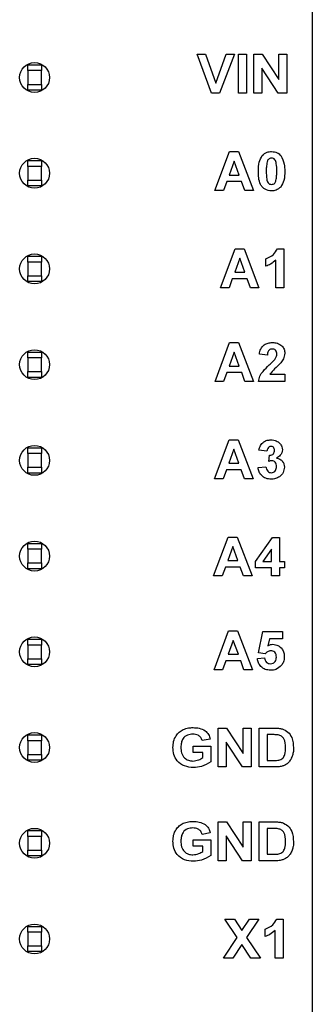
# Model space of a CAD drawing. Units: inches. Extents: x 0.1 to 14.1, y 0.1 to 9.1.
# Drawn here: x 12.4 to 12.8, y 4.2 to 5.6 of the extents above; entities that cross this region are included whole.
import ezdxf

# ---------------------------------------------------------------- set-up
doc = ezdxf.new("R2010")
doc.units = ezdxf.units.IN
doc.header["$MEASUREMENT"] = 0

msp = doc.modelspace()

# ---------------------------------------------------------------- linework, layer by layer
at = {"color": 7, "linetype": 'Continuous', "lineweight": 25, "ltscale": 0.833333}
for p, q in [((12.8387, 6.9128), (12.8387, 2.9128)), ((12.6933, 5.49), (12.6727, 5.546)), ((12.6727, 5.546), (12.6849, 5.546)), ((12.6849, 5.546), (12.6996, 5.5043)), ((12.6996, 5.5043), (12.7144, 5.546)), ((12.7265, 5.546), (12.7052, 5.49)), ((12.7144, 5.546), (12.7265, 5.546)), ((12.7323, 5.49), (12.7323, 5.546)), ((12.7323, 5.546), (12.7438, 5.546)), ((12.7438, 5.546), (12.7438, 5.49)), ((12.7545, 5.49), (12.7545, 5.546)), ((12.7545, 5.546), (12.7665, 5.546)), ((12.7665, 5.546), (12.7904, 5.5095)), ((12.7904, 5.5095), (12.7904, 5.546)), ((12.7904, 5.546), (12.8019, 5.546)), ((12.8019, 5.546), (12.8019, 5.49)), ((12.4289, 5.5224), (12.4289, 5.5303)), ((12.4486, 5.5303), (12.4289, 5.5303)), ((12.4486, 5.5303), (12.4486, 5.5224)), ((12.4289, 5.5224), (12.4289, 5.5027)), ((12.4486, 5.5224), (12.4289, 5.5224)), ((12.4486, 5.5027), (12.4486, 5.5224)), ((12.7896, 5.49), (12.766, 5.5258)), ((12.766, 5.5258), (12.766, 5.49)), ((12.4289, 5.4948), (12.4289, 5.5027)), ((12.4289, 5.5027), (12.4486, 5.5027)), ((12.4486, 5.5027), (12.4486, 5.4948)), ((12.4289, 5.4948), (12.4486, 5.4948)), ((12.7052, 5.49), (12.6933, 5.49)), ((12.7438, 5.49), (12.7323, 5.49)), ((12.766, 5.49), (12.7545, 5.49)), ((12.8019, 5.49), (12.7896, 5.49)), ((12.6985, 5.35), (12.7195, 5.406)), ((12.7195, 5.406), (12.7325, 5.406)), ((12.7325, 5.406), (12.7538, 5.35)), ((12.4289, 5.3846), (12.4289, 5.3925)), ((12.4486, 5.3925), (12.4289, 5.3925)), ((12.4486, 5.3925), (12.4486, 5.3846)), ((12.7261, 5.3923), (12.7189, 5.3722)), ((12.7335, 5.3722), (12.7261, 5.3923)), ((12.4289, 5.3846), (12.4289, 5.3649)), ((12.4486, 5.3846), (12.4289, 5.3846)), ((12.4486, 5.3649), (12.4486, 5.3846)), ((12.7189, 5.3722), (12.7335, 5.3722)), ((12.4289, 5.357), (12.4289, 5.3649)), ((12.4289, 5.3649), (12.4486, 5.3649)), ((12.4486, 5.3649), (12.4486, 5.357)), ((12.7155, 5.3629), (12.7108, 5.35)), ((12.7369, 5.3629), (12.7155, 5.3629)), ((12.7416, 5.35), (12.7369, 5.3629)), ((12.4289, 5.357), (12.4486, 5.357)), ((12.7108, 5.35), (12.6985, 5.35)), ((12.7538, 5.35), (12.7416, 5.35)), ((12.7065, 5.21), (12.7276, 5.266)), ((12.7276, 5.266), (12.7406, 5.266)), ((12.7406, 5.266), (12.7618, 5.21)), ((12.7886, 5.266), (12.7977, 5.266)), ((12.7977, 5.266), (12.7977, 5.21)), ((12.4486, 5.2547), (12.4289, 5.2547)), ((12.4289, 5.2468), (12.4289, 5.2547)), ((12.4289, 5.2468), (12.4289, 5.2271)), ((12.4486, 5.2468), (12.4289, 5.2468)), ((12.4486, 5.2547), (12.4486, 5.2468)), ((12.4486, 5.2271), (12.4486, 5.2468)), ((12.7342, 5.2523), (12.7269, 5.2322)), ((12.7415, 5.2322), (12.7342, 5.2523)), ((12.7719, 5.2408), (12.7719, 5.2516)), ((12.7862, 5.21), (12.7862, 5.2498)), ((12.7269, 5.2322), (12.7415, 5.2322)), ((12.4289, 5.2192), (12.4289, 5.2271)), ((12.4289, 5.2271), (12.4486, 5.2271)), ((12.4289, 5.2192), (12.4486, 5.2192)), ((12.4486, 5.2271), (12.4486, 5.2192)), ((12.7235, 5.2229), (12.7189, 5.21)), ((12.7449, 5.2229), (12.7235, 5.2229)), ((12.7497, 5.21), (12.7449, 5.2229)), ((12.7189, 5.21), (12.7065, 5.21)), ((12.7618, 5.21), (12.7497, 5.21)), ((12.7977, 5.21), (12.7862, 5.21)), ((12.6986, 5.075), (12.7196, 5.131)), ((12.7196, 5.131), (12.7326, 5.131)), ((12.7326, 5.131), (12.7539, 5.075)), ((12.4289, 5.109), (12.4289, 5.1169)), ((12.4486, 5.1169), (12.4289, 5.1169)), ((12.4486, 5.1169), (12.4486, 5.109)), ((12.7262, 5.1173), (12.719, 5.0972)), ((12.7336, 5.0972), (12.7262, 5.1173)), ((12.4289, 5.109), (12.4289, 5.0893)), ((12.4486, 5.109), (12.4289, 5.109)), ((12.4486, 5.0893), (12.4486, 5.109)), ((12.774, 5.113), (12.7625, 5.1141)), ((12.4289, 5.0814), (12.4289, 5.0893)), ((12.4289, 5.0893), (12.4486, 5.0893)), ((12.4486, 5.0893), (12.4486, 5.0814)), ((12.719, 5.0972), (12.7336, 5.0972)), ((12.4289, 5.0814), (12.4486, 5.0814)), ((12.7109, 5.075), (12.6986, 5.075)), ((12.7156, 5.0879), (12.7109, 5.075)), ((12.737, 5.0879), (12.7156, 5.0879)), ((12.7417, 5.075), (12.737, 5.0879)), ((12.7539, 5.075), (12.7417, 5.075)), ((12.7991, 5.075), (12.7611, 5.075)), ((12.7776, 5.0857), (12.7991, 5.0857)), ((12.7991, 5.0857), (12.7991, 5.075)), ((12.698, 4.935), (12.7191, 4.991)), ((12.7191, 4.991), (12.7321, 4.991)), ((12.7321, 4.991), (12.7533, 4.935)), ((12.4289, 4.9712), (12.4289, 4.9791)), ((12.4486, 4.9791), (12.4289, 4.9791)), ((12.4486, 4.9791), (12.4486, 4.9712)), ((12.7257, 4.9773), (12.7184, 4.9572)), ((12.733, 4.9572), (12.7257, 4.9773)), ((12.7734, 4.9745), (12.7619, 4.9761)), ((12.4289, 4.9712), (12.4289, 4.9515)), ((12.4486, 4.9712), (12.4289, 4.9712)), ((12.4486, 4.9515), (12.4486, 4.9712)), ((12.7763, 4.96), (12.7772, 4.9687)), ((12.4289, 4.9515), (12.4486, 4.9515)), ((12.4289, 4.9436), (12.4289, 4.9515)), ((12.4486, 4.9515), (12.4486, 4.9436)), ((12.715, 4.9479), (12.7104, 4.935)), ((12.7364, 4.9479), (12.715, 4.9479)), ((12.7184, 4.9572), (12.733, 4.9572)), ((12.7412, 4.935), (12.7364, 4.9479)), ((12.7605, 4.9509), (12.772, 4.9522)), ((12.4289, 4.9436), (12.4486, 4.9436)), ((12.7104, 4.935), (12.698, 4.935)), ((12.7533, 4.935), (12.7412, 4.935)), ((12.6966, 4.795), (12.7177, 4.851)), ((12.7177, 4.851), (12.7307, 4.851)), ((12.7307, 4.851), (12.7519, 4.795)), ((12.757, 4.8158), (12.7815, 4.8502)), ((12.7815, 4.8502), (12.7914, 4.8502)), ((12.7914, 4.8502), (12.7914, 4.8158)), ((12.4486, 4.8413), (12.4289, 4.8413)), ((12.4289, 4.8334), (12.4289, 4.8413)), ((12.4289, 4.8334), (12.4289, 4.8137)), ((12.4486, 4.8334), (12.4289, 4.8334)), ((12.4486, 4.8413), (12.4486, 4.8334)), ((12.4486, 4.8137), (12.4486, 4.8334)), ((12.7243, 4.8373), (12.717, 4.8172)), ((12.7316, 4.8172), (12.7243, 4.8373)), ((12.7799, 4.8334), (12.7674, 4.8158)), ((12.7799, 4.8158), (12.7799, 4.8334)), ((12.4289, 4.8058), (12.4289, 4.8137)), ((12.4289, 4.8137), (12.4486, 4.8137)), ((12.4289, 4.8058), (12.4486, 4.8058)), ((12.4486, 4.8137), (12.4486, 4.8058)), ((12.7136, 4.8079), (12.709, 4.795)), ((12.735, 4.8079), (12.7136, 4.8079)), ((12.717, 4.8172), (12.7316, 4.8172)), ((12.7398, 4.795), (12.735, 4.8079)), ((12.757, 4.8065), (12.757, 4.8158)), ((12.7799, 4.8065), (12.757, 4.8065)), ((12.7674, 4.8158), (12.7799, 4.8158)), ((12.7799, 4.795), (12.7799, 4.8065)), ((12.7914, 4.8158), (12.7986, 4.8158)), ((12.7914, 4.8065), (12.7914, 4.795)), ((12.7986, 4.8065), (12.7914, 4.8065)), ((12.7986, 4.8158), (12.7986, 4.8065)), ((12.709, 4.795), (12.6966, 4.795)), ((12.7519, 4.795), (12.7398, 4.795)), ((12.7914, 4.795), (12.7799, 4.795)), ((12.6972, 4.66), (12.7182, 4.716)), ((12.7182, 4.716), (12.7312, 4.716)), ((12.7312, 4.716), (12.7525, 4.66)), ((12.7611, 4.6843), (12.7676, 4.7152)), ((12.7676, 4.7152), (12.7956, 4.7152)), ((12.7956, 4.7152), (12.7956, 4.7045)), ((12.4289, 4.6956), (12.4289, 4.7035)), ((12.4486, 4.7035), (12.4289, 4.7035)), ((12.4289, 4.6956), (12.4289, 4.6759)), ((12.4486, 4.6956), (12.4289, 4.6956)), ((12.4486, 4.7035), (12.4486, 4.6956)), ((12.4486, 4.6759), (12.4486, 4.6956)), ((12.7248, 4.7023), (12.7176, 4.6822)), ((12.7322, 4.6822), (12.7248, 4.7023)), ((12.7769, 4.7045), (12.7747, 4.6943)), ((12.7956, 4.7045), (12.7769, 4.7045)), ((12.7176, 4.6822), (12.7322, 4.6822)), ((12.771, 4.6829), (12.7611, 4.6843)), ((12.4289, 4.668), (12.4289, 4.6759)), ((12.4289, 4.6759), (12.4486, 4.6759)), ((12.4289, 4.668), (12.4486, 4.668)), ((12.4486, 4.6759), (12.4486, 4.668)), ((12.7142, 4.6729), (12.7095, 4.66)), ((12.7356, 4.6729), (12.7142, 4.6729)), ((12.7403, 4.66), (12.7356, 4.6729)), ((12.7597, 4.676), (12.7697, 4.6772)), ((12.7095, 4.66), (12.6972, 4.66)), ((12.7525, 4.66), (12.7403, 4.66)), ((12.4289, 4.5578), (12.4289, 4.5657)), ((12.4486, 4.5657), (12.4289, 4.5657)), ((12.4486, 4.5657), (12.4486, 4.5578)), ((12.7032, 4.52), (12.7032, 4.576)), ((12.7032, 4.576), (12.7152, 4.576)), ((12.7152, 4.576), (12.7391, 4.5395)), ((12.7391, 4.5395), (12.7391, 4.576)), ((12.7391, 4.576), (12.7506, 4.576)), ((12.7506, 4.576), (12.7506, 4.52)), ((12.7621, 4.576), (12.7839, 4.576)), ((12.7621, 4.52), (12.7621, 4.576)), ((12.7792, 4.5666), (12.7736, 4.5666)), ((12.7736, 4.5666), (12.7736, 4.5293)), ((12.4289, 4.5578), (12.4289, 4.5381)), ((12.4486, 4.5578), (12.4289, 4.5578)), ((12.4486, 4.5381), (12.4486, 4.5578)), ((12.6673, 4.5408), (12.6673, 4.5501)), ((12.6673, 4.5501), (12.6925, 4.5501)), ((12.6917, 4.5602), (12.6803, 4.558)), ((12.6925, 4.5501), (12.6925, 4.5276)), ((12.7382, 4.52), (12.7147, 4.5558)), ((12.7147, 4.5558), (12.7147, 4.52)), ((12.4289, 4.5303), (12.4289, 4.5381)), ((12.4289, 4.5381), (12.4486, 4.5381)), ((12.4486, 4.5381), (12.4486, 4.5303)), ((12.681, 4.5408), (12.6673, 4.5408)), ((12.681, 4.5335), (12.681, 4.5408)), ((12.4289, 4.5303), (12.4486, 4.5303)), ((12.7736, 4.5293), (12.783, 4.5293)), ((12.7147, 4.52), (12.7032, 4.52)), ((12.7506, 4.52), (12.7382, 4.52)), ((12.7845, 4.52), (12.7621, 4.52)), ((12.7032, 4.385), (12.7032, 4.441)), ((12.7032, 4.441), (12.7152, 4.441)), ((12.7152, 4.441), (12.7391, 4.4045)), ((12.7391, 4.4045), (12.7391, 4.441)), ((12.7391, 4.441), (12.7506, 4.441)), ((12.7506, 4.441), (12.7506, 4.385)), ((12.7621, 4.441), (12.7839, 4.441)), ((12.7621, 4.385), (12.7621, 4.441)), ((12.4289, 4.42), (12.4289, 4.4279)), ((12.4486, 4.4279), (12.4289, 4.4279)), ((12.4486, 4.4279), (12.4486, 4.42)), ((12.6917, 4.4252), (12.6803, 4.423)), ((12.7792, 4.4316), (12.7736, 4.4316)), ((12.7736, 4.4316), (12.7736, 4.3943)), ((12.4289, 4.42), (12.4289, 4.4003)), ((12.4486, 4.42), (12.4289, 4.42)), ((12.4486, 4.4003), (12.4486, 4.42)), ((12.6673, 4.4058), (12.6673, 4.4151)), ((12.6673, 4.4151), (12.6925, 4.4151)), ((12.6925, 4.4151), (12.6925, 4.3926)), ((12.7382, 4.385), (12.7147, 4.4208)), ((12.7147, 4.4208), (12.7147, 4.385)), ((12.4289, 4.3925), (12.4289, 4.4003)), ((12.4289, 4.4003), (12.4486, 4.4003)), ((12.4486, 4.4003), (12.4486, 4.3925)), ((12.681, 4.4058), (12.6673, 4.4058)), ((12.681, 4.3985), (12.681, 4.4058)), ((12.7736, 4.3943), (12.783, 4.3943)), ((12.4289, 4.3925), (12.4486, 4.3925)), ((12.7147, 4.385), (12.7032, 4.385)), ((12.7506, 4.385), (12.7382, 4.385)), ((12.7845, 4.385), (12.7621, 4.385)), ((12.7306, 4.2746), (12.7129, 4.301)), ((12.7129, 4.301), (12.7265, 4.301)), ((12.7265, 4.301), (12.7374, 4.2847)), ((12.7374, 4.2847), (12.7482, 4.301)), ((12.7618, 4.301), (12.7441, 4.2746)), ((12.7482, 4.301), (12.7618, 4.301)), ((12.7874, 4.301), (12.7966, 4.301)), ((12.7966, 4.301), (12.7966, 4.245)), ((12.4289, 4.2822), (12.4289, 4.2901)), ((12.4486, 4.2901), (12.4289, 4.2901)), ((12.4289, 4.2822), (12.4289, 4.2625)), ((12.4486, 4.2822), (12.4289, 4.2822)), ((12.4486, 4.2901), (12.4486, 4.2822)), ((12.4486, 4.2625), (12.4486, 4.2822)), ((12.7707, 4.2758), (12.7707, 4.2866)), ((12.7851, 4.245), (12.7851, 4.2848)), ((12.7108, 4.245), (12.7306, 4.2746)), ((12.7441, 4.2746), (12.7639, 4.245)), ((12.4289, 4.2547), (12.4289, 4.2625)), ((12.4289, 4.2625), (12.4486, 4.2625)), ((12.4289, 4.2547), (12.4486, 4.2547)), ((12.4486, 4.2625), (12.4486, 4.2547)), ((12.7374, 4.2644), (12.7243, 4.245)), ((12.7504, 4.245), (12.7374, 4.2644)), ((12.7243, 4.245), (12.7108, 4.245)), ((12.7639, 4.245), (12.7504, 4.245)), ((12.7966, 4.245), (12.7851, 4.245))]:
    msp.add_line(p, q, dxfattribs=at)
at = {"color": 7, "linetype": 'Continuous', "lineweight": 25, "ltscale": 0.694444}
for centre in [(12.4387, 5.5125), (12.4387, 5.3747), (12.4387, 5.237), (12.4387, 5.0992), (12.4387, 4.9614), (12.4387, 4.8236), (12.4387, 4.6858), (12.4387, 4.548), (12.4387, 4.4102), (12.4387, 4.2724)]:
    msp.add_circle(centre, 0.0215, dxfattribs=at)
at = {"color": 7, "linetype": 'Continuous', "lineweight": 25, "ltscale": 0.833333}
for points, knots in [([(12.761, 5.3777), (12.761, 5.3822), (12.7611, 5.3902), (12.765, 5.3972), (12.7667, 5.4003)], [0, 0, 0, 0, 0.5615, 1, 1, 1, 1]), ([(12.7667, 5.4003), (12.7689, 5.4022), (12.7727, 5.4055), (12.7777, 5.4058), (12.78, 5.406)], [0, 0, 0, 0, 0.558032, 1, 1, 1, 1]), ([(12.78, 5.406), (12.7829, 5.4057), (12.788, 5.4053), (12.7917, 5.4018), (12.7933, 5.4002)], [0, 0, 0, 0, 0.559764, 1, 1, 1, 1]), ([(12.7736, 5.3911), (12.7732, 5.3886), (12.7724, 5.3841), (12.7724, 5.3796), (12.7724, 5.3776)], [0, 0, 0, 0, 0.559544, 1, 1, 1, 1]), ([(12.78, 5.3966), (12.7791, 5.3965), (12.7774, 5.3964), (12.7748, 5.3945), (12.7741, 5.3924), (12.7736, 5.3911)], [0, 0, 0, 0, 0.280328, 0.56002, 1, 1, 1, 1]), ([(12.7875, 5.3776), (12.7875, 5.3814), (12.7875, 5.387), (12.7858, 5.3936), (12.7828, 5.3963), (12.7809, 5.3965), (12.78, 5.3966)], [0, 0, 0, 0, 0.501664, 0.751227, 0.875337, 1, 1, 1, 1]), ([(12.7933, 5.4002), (12.7953, 5.3962), (12.7989, 5.3891), (12.799, 5.3811), (12.799, 5.3776)], [0, 0, 0, 0, 0.557438, 1, 1, 1, 1]), ([(12.78, 5.3492), (12.7767, 5.3497), (12.7718, 5.3503), (12.7667, 5.3545), (12.763, 5.3599), (12.7612, 5.368), (12.7611, 5.3745), (12.761, 5.3777)], [0, 0, 0, 0, 0.248311, 0.373565, 0.498717, 0.74896, 1, 1, 1, 1]), ([(12.7724, 5.3776), (12.7724, 5.3738), (12.7725, 5.3682), (12.7742, 5.3616), (12.7771, 5.3589), (12.779, 5.3587), (12.78, 5.3586)], [0, 0, 0, 0, 0.501668, 0.751225, 0.875363, 1, 1, 1, 1]), ([(12.7863, 5.3641), (12.7868, 5.3666), (12.7875, 5.3711), (12.7875, 5.3756), (12.7875, 5.3776)], [0, 0, 0, 0, 0.559536, 1, 1, 1, 1]), ([(12.799, 5.3776), (12.799, 5.3731), (12.7989, 5.365), (12.795, 5.358), (12.7933, 5.3549)], [0, 0, 0, 0, 0.561521, 1, 1, 1, 1]), ([(12.78, 5.3586), (12.7808, 5.3587), (12.7825, 5.3589), (12.7851, 5.3607), (12.7859, 5.3628), (12.7863, 5.3641)], [0, 0, 0, 0, 0.280293, 0.560017, 1, 1, 1, 1]), ([(12.7933, 5.3549), (12.7911, 5.3531), (12.7873, 5.3497), (12.7822, 5.3494), (12.78, 5.3492)], [0, 0, 0, 0, 0.558026, 1, 1, 1, 1]), ([(12.7719, 5.2516), (12.7758, 5.2534), (12.7829, 5.2565), (12.7868, 5.2631), (12.7886, 5.266)], [0, 0, 0, 0, 0.561277, 1, 1, 1, 1]), ([(12.7862, 5.2498), (12.7838, 5.2477), (12.7795, 5.2439), (12.7742, 5.2418), (12.7719, 5.2408)], [0, 0, 0, 0, 0.559732, 1, 1, 1, 1]), ([(12.7625, 5.1141), (12.7629, 5.1167), (12.7637, 5.1219), (12.7687, 5.1278), (12.775, 5.1306), (12.7791, 5.1308), (12.7812, 5.131)], [0, 0, 0, 0, 0.280659, 0.558737, 0.779152, 1, 1, 1, 1]), ([(12.7812, 5.131), (12.7837, 5.1308), (12.7886, 5.1305), (12.7947, 5.1269), (12.7985, 5.1216), (12.7989, 5.1177), (12.7991, 5.1157)], [0, 0, 0, 0, 0.28069, 0.559944, 0.779894, 1, 1, 1, 1]), ([(12.781, 5.1216), (12.7802, 5.1216), (12.7786, 5.1215), (12.7765, 5.1203), (12.7744, 5.1175), (12.7742, 5.1149), (12.774, 5.113)], [0, 0, 0, 0, 0.18724, 0.374079, 0.560693, 1, 1, 1, 1]), ([(12.7876, 5.1143), (12.7876, 5.1153), (12.7874, 5.1174), (12.7859, 5.1201), (12.7835, 5.1215), (12.7818, 5.1216), (12.781, 5.1216)], [0, 0, 0, 0, 0.280667, 0.559464, 0.779359, 1, 1, 1, 1]), ([(12.7766, 5.0988), (12.7784, 5.1004), (12.7815, 5.1032), (12.7842, 5.1064), (12.7854, 5.1078)], [0, 0, 0, 0, 0.560267, 1, 1, 1, 1]), ([(12.7854, 5.1078), (12.7861, 5.1089), (12.7873, 5.1109), (12.7875, 5.1133), (12.7876, 5.1143)], [0, 0, 0, 0, 0.560183, 1, 1, 1, 1]), ([(12.7991, 5.1157), (12.7987, 5.1128), (12.798, 5.1077), (12.7949, 5.1035), (12.7935, 5.1017)], [0, 0, 0, 0, 0.558379, 1, 1, 1, 1]), ([(12.7611, 5.075), (12.7616, 5.0776), (12.7627, 5.083), (12.7685, 5.091), (12.7735, 5.0958), (12.7766, 5.0988)], [0, 0, 0, 0, 0.279528, 0.55931, 1, 1, 1, 1]), ([(12.7935, 5.1017), (12.7904, 5.0988), (12.7849, 5.0937), (12.7798, 5.0882), (12.7776, 5.0857)], [0, 0, 0, 0, 0.560807, 1, 1, 1, 1]), ([(12.7619, 4.9761), (12.7625, 4.9784), (12.7636, 4.9829), (12.768, 4.9881), (12.7736, 4.9906), (12.7773, 4.9908), (12.7791, 4.991)], [0, 0, 0, 0, 0.2806454, 0.5591713, 0.7794594, 1, 1, 1, 1]), ([(12.7791, 4.991), (12.7818, 4.9908), (12.7866, 4.9904), (12.7902, 4.9873), (12.7918, 4.9859)], [0, 0, 0, 0, 0.559823, 1, 1, 1, 1]), ([(12.7792, 4.9816), (12.7782, 4.9815), (12.7763, 4.9811), (12.7741, 4.9783), (12.7737, 4.9759), (12.7734, 4.9745)], [0, 0, 0, 0, 0.27864, 0.558996, 1, 1, 1, 1]), ([(12.7772, 4.9687), (12.7783, 4.9688), (12.7804, 4.9688), (12.7829, 4.9707), (12.784, 4.9732), (12.7841, 4.9748), (12.7842, 4.9757)], [0, 0, 0, 0, 0.280295, 0.558587, 0.779076, 1, 1, 1, 1]), ([(12.7842, 4.9757), (12.7841, 4.9765), (12.784, 4.9781), (12.7829, 4.9802), (12.7811, 4.9815), (12.7798, 4.9816), (12.7792, 4.9816)], [0, 0, 0, 0, 0.280598, 0.559947, 0.779805, 1, 1, 1, 1]), ([(12.7957, 4.9766), (12.7955, 4.9752), (12.7952, 4.9723), (12.7922, 4.9679), (12.789, 4.966), (12.7871, 4.9648)], [0, 0, 0, 0, 0.279838, 0.559904, 1, 1, 1, 1]), ([(12.7918, 4.9859), (12.793, 4.9844), (12.7952, 4.9816), (12.7955, 4.9781), (12.7957, 4.9766)], [0, 0, 0, 0, 0.559638, 1, 1, 1, 1]), ([(12.7871, 4.9648), (12.7888, 4.9644), (12.7922, 4.9634), (12.796, 4.96), (12.7982, 4.9559), (12.7984, 4.9531), (12.7985, 4.9517)], [0, 0, 0, 0, 0.280143, 0.559703, 0.779766, 1, 1, 1, 1]), ([(12.7793, 4.9342), (12.7767, 4.9345), (12.7715, 4.9349), (12.7654, 4.9392), (12.7616, 4.9448), (12.7609, 4.9489), (12.7605, 4.9509)], [0, 0, 0, 0, 0.280034, 0.559404, 0.779552, 1, 1, 1, 1]), ([(12.772, 4.9522), (12.7722, 4.951), (12.7726, 4.9487), (12.7743, 4.9458), (12.7768, 4.9439), (12.7786, 4.9437), (12.7796, 4.9436)], [0, 0, 0, 0, 0.280712, 0.560329, 0.780245, 1, 1, 1, 1]), ([(12.7806, 4.9608), (12.7798, 4.9607), (12.7783, 4.9606), (12.7769, 4.9602), (12.7763, 4.96)], [0, 0, 0, 0, 0.559671, 1, 1, 1, 1]), ([(12.7985, 4.9517), (12.7982, 4.949), (12.7974, 4.9436), (12.792, 4.9379), (12.7857, 4.9347), (12.7815, 4.9344), (12.7793, 4.9342)], [0, 0, 0, 0, 0.279073, 0.558765, 0.779222, 1, 1, 1, 1]), ([(12.7796, 4.9436), (12.7808, 4.9438), (12.7832, 4.9441), (12.7857, 4.9467), (12.7869, 4.9496), (12.787, 4.9515), (12.7871, 4.9525)], [0, 0, 0, 0, 0.278859, 0.558292, 0.778839, 1, 1, 1, 1]), ([(12.7871, 4.9525), (12.787, 4.9536), (12.7869, 4.9558), (12.7854, 4.9586), (12.7832, 4.9605), (12.7814, 4.9607), (12.7806, 4.9608)], [0, 0, 0, 0, 0.280719, 0.560355, 0.780305, 1, 1, 1, 1]), ([(12.7747, 4.6943), (12.776, 4.695), (12.7782, 4.6963), (12.7807, 4.6965), (12.7818, 4.6966)], [0, 0, 0, 0, 0.559964, 1, 1, 1, 1]), ([(12.7818, 4.6966), (12.7844, 4.6962), (12.7896, 4.6956), (12.7951, 4.6905), (12.7981, 4.6845), (12.7983, 4.6805), (12.7984, 4.6784)], [0, 0, 0, 0, 0.279165, 0.558743, 0.779161, 1, 1, 1, 1]), ([(12.779, 4.6872), (12.7781, 4.6872), (12.7763, 4.687), (12.7735, 4.6856), (12.772, 4.684), (12.771, 4.6829)], [0, 0, 0, 0, 0.280003, 0.560081, 1, 1, 1, 1]), ([(12.7783, 4.6686), (12.7796, 4.6687), (12.7824, 4.6691), (12.7854, 4.6717), (12.7868, 4.675), (12.7869, 4.6771), (12.7869, 4.6782)], [0, 0, 0, 0, 0.279579, 0.558666, 0.778927, 1, 1, 1, 1]), ([(12.7869, 4.6782), (12.7869, 4.6795), (12.7868, 4.682), (12.7849, 4.6852), (12.782, 4.687), (12.78, 4.6872), (12.779, 4.6872)], [0, 0, 0, 0, 0.2809081, 0.5594726, 0.7794833, 1, 1, 1, 1]), ([(12.7984, 4.6784), (12.7982, 4.676), (12.7978, 4.6716), (12.7954, 4.668), (12.7943, 4.6665)], [0, 0, 0, 0, 0.559401, 1, 1, 1, 1]), ([(12.7787, 4.6592), (12.7761, 4.6595), (12.7708, 4.6599), (12.7646, 4.6642), (12.7609, 4.6699), (12.7601, 4.674), (12.7597, 4.676)], [0, 0, 0, 0, 0.280081, 0.559192, 0.779389, 1, 1, 1, 1]), ([(12.7697, 4.6772), (12.77, 4.676), (12.7704, 4.6735), (12.7726, 4.6707), (12.7753, 4.6689), (12.7773, 4.6687), (12.7783, 4.6686)], [0, 0, 0, 0, 0.280301, 0.559963, 0.780041, 1, 1, 1, 1]), ([(12.7943, 4.6665), (12.7918, 4.6641), (12.7874, 4.6599), (12.7814, 4.6594), (12.7787, 4.6592)], [0, 0, 0, 0, 0.558235, 1, 1, 1, 1]), ([(12.6379, 4.5482), (12.6381, 4.5511), (12.6385, 4.557), (12.6419, 4.5646), (12.6469, 4.5705), (12.6509, 4.5728), (12.6529, 4.5739)], [0, 0, 0, 0, 0.280095, 0.559875, 0.779872, 1, 1, 1, 1]), ([(12.6667, 4.5674), (12.664, 4.5671), (12.6585, 4.5667), (12.6524, 4.5616), (12.6497, 4.555), (12.6495, 4.5507), (12.6494, 4.5486)], [0, 0, 0, 0, 0.280069, 0.558609, 0.778909, 1, 1, 1, 1]), ([(12.6529, 4.5739), (12.6554, 4.5748), (12.66, 4.5765), (12.6648, 4.5766), (12.6669, 4.5767)], [0, 0, 0, 0, 0.559295, 1, 1, 1, 1]), ([(12.6803, 4.558), (12.6796, 4.5596), (12.6784, 4.5626), (12.6736, 4.5666), (12.6693, 4.5671), (12.6667, 4.5674)], [0, 0, 0, 0, 0.280632, 0.561064, 1, 1, 1, 1]), ([(12.6669, 4.5767), (12.6699, 4.5766), (12.676, 4.5763), (12.684, 4.5729), (12.6896, 4.567), (12.691, 4.5625), (12.6917, 4.5602)], [0, 0, 0, 0, 0.280726, 0.560104, 0.779935, 1, 1, 1, 1]), ([(12.7895, 4.5661), (12.7876, 4.5663), (12.7842, 4.5666), (12.7807, 4.5666), (12.7792, 4.5666)], [0, 0, 0, 0, 0.559789, 1, 1, 1, 1]), ([(12.7839, 4.576), (12.786, 4.576), (12.7898, 4.5759), (12.7935, 4.5752), (12.7951, 4.5749)], [0, 0, 0, 0, 0.56022, 1, 1, 1, 1]), ([(12.8001, 4.5479), (12.8, 4.5524), (12.7998, 4.5586), (12.7945, 4.5647), (12.7912, 4.5656), (12.7895, 4.5661)], [0, 0, 0, 0, 0.5589, 0.779114, 1, 1, 1, 1]), ([(12.7951, 4.5749), (12.7981, 4.5736), (12.8041, 4.571), (12.8107, 4.5609), (12.8113, 4.5525), (12.8116, 4.5474)], [0, 0, 0, 0, 0.279453, 0.55972, 1, 1, 1, 1]), ([(12.6675, 4.5192), (12.6631, 4.5196), (12.6544, 4.5203), (12.644, 4.5277), (12.6388, 4.5379), (12.6382, 4.5447), (12.6379, 4.5482)], [0, 0, 0, 0, 0.280318, 0.559096, 0.779362, 1, 1, 1, 1]), ([(12.6494, 4.5486), (12.6495, 4.5458), (12.6498, 4.5402), (12.6537, 4.5331), (12.6601, 4.5291), (12.6645, 4.5288), (12.6667, 4.5286)], [0, 0, 0, 0, 0.280996, 0.559746, 0.779595, 1, 1, 1, 1]), ([(12.7905, 4.5298), (12.7926, 4.5305), (12.7967, 4.532), (12.7999, 4.5393), (12.8, 4.5447), (12.8001, 4.5479)], [0, 0, 0, 0, 0.278644, 0.558194, 1, 1, 1, 1]), ([(12.8116, 4.5474), (12.8116, 4.5452), (12.8115, 4.5411), (12.8103, 4.5372), (12.8098, 4.5355)], [0, 0, 0, 0, 0.560091, 1, 1, 1, 1]), ([(12.6667, 4.5286), (12.6695, 4.5289), (12.6747, 4.5295), (12.679, 4.5323), (12.681, 4.5335)], [0, 0, 0, 0, 0.559209, 1, 1, 1, 1]), ([(12.6925, 4.5276), (12.6881, 4.525), (12.6804, 4.5202), (12.6715, 4.5195), (12.6675, 4.5192)], [0, 0, 0, 0, 0.558964, 1, 1, 1, 1]), ([(12.783, 4.5293), (12.7844, 4.5293), (12.7869, 4.5293), (12.7894, 4.5297), (12.7905, 4.5298)], [0, 0, 0, 0, 0.560184, 1, 1, 1, 1]), ([(12.8035, 4.5256), (12.8021, 4.5245), (12.7995, 4.5226), (12.7965, 4.5216), (12.7951, 4.5212)], [0, 0, 0, 0, 0.559447, 1, 1, 1, 1]), ([(12.8098, 4.5355), (12.809, 4.5335), (12.8074, 4.5298), (12.8047, 4.5269), (12.8035, 4.5256)], [0, 0, 0, 0, 0.559976, 1, 1, 1, 1]), ([(12.7951, 4.5212), (12.7932, 4.5207), (12.7897, 4.52), (12.7861, 4.52), (12.7845, 4.52)], [0, 0, 0, 0, 0.559632, 1, 1, 1, 1]), ([(12.6379, 4.4132), (12.6381, 4.4161), (12.6385, 4.422), (12.6419, 4.4296), (12.6469, 4.4355), (12.6509, 4.4378), (12.6529, 4.4389)], [0, 0, 0, 0, 0.280092, 0.559873, 0.779872, 1, 1, 1, 1]), ([(12.6529, 4.4389), (12.6554, 4.4398), (12.66, 4.4415), (12.6648, 4.4416), (12.6669, 4.4417)], [0, 0, 0, 0, 0.559295, 1, 1, 1, 1]), ([(12.6669, 4.4417), (12.6699, 4.4416), (12.676, 4.4413), (12.684, 4.4379), (12.6896, 4.432), (12.691, 4.4275), (12.6917, 4.4252)], [0, 0, 0, 0, 0.280726, 0.560103, 0.779935, 1, 1, 1, 1]), ([(12.7839, 4.441), (12.786, 4.441), (12.7898, 4.4409), (12.7935, 4.4402), (12.7951, 4.4399)], [0, 0, 0, 0, 0.56022, 1, 1, 1, 1]), ([(12.7951, 4.4399), (12.7981, 4.4386), (12.8041, 4.436), (12.8107, 4.4259), (12.8113, 4.4175), (12.8116, 4.4124)], [0, 0, 0, 0, 0.279453, 0.559718, 1, 1, 1, 1]), ([(12.6667, 4.4324), (12.664, 4.4321), (12.6585, 4.4317), (12.6524, 4.4266), (12.6497, 4.42), (12.6495, 4.4157), (12.6494, 4.4136)], [0, 0, 0, 0, 0.280069, 0.558609, 0.778907, 1, 1, 1, 1]), ([(12.6803, 4.423), (12.6796, 4.4246), (12.6784, 4.4276), (12.6736, 4.4316), (12.6693, 4.4321), (12.6667, 4.4324)], [0, 0, 0, 0, 0.280632, 0.561062, 1, 1, 1, 1]), ([(12.7895, 4.4311), (12.7876, 4.4313), (12.7842, 4.4316), (12.7807, 4.4316), (12.7792, 4.4316)], [0, 0, 0, 0, 0.559789, 1, 1, 1, 1]), ([(12.8001, 4.4129), (12.8, 4.4174), (12.7998, 4.4236), (12.7945, 4.4297), (12.7912, 4.4306), (12.7895, 4.4311)], [0, 0, 0, 0, 0.5588982, 0.7791151, 1, 1, 1, 1]), ([(12.6675, 4.3842), (12.6631, 4.3846), (12.6544, 4.3853), (12.644, 4.3927), (12.6388, 4.4029), (12.6382, 4.4097), (12.6379, 4.4132)], [0, 0, 0, 0, 0.280318, 0.559095, 0.779361, 1, 1, 1, 1]), ([(12.6494, 4.4136), (12.6495, 4.4108), (12.6498, 4.4052), (12.6537, 4.3981), (12.6601, 4.3941), (12.6645, 4.3938), (12.6667, 4.3936)], [0, 0, 0, 0, 0.280996, 0.559747, 0.779595, 1, 1, 1, 1]), ([(12.7905, 4.3948), (12.7926, 4.3955), (12.7967, 4.397), (12.7999, 4.4043), (12.8, 4.4097), (12.8001, 4.4129)], [0, 0, 0, 0, 0.278643, 0.558195, 1, 1, 1, 1]), ([(12.8116, 4.4124), (12.8116, 4.4102), (12.8115, 4.4061), (12.8103, 4.4022), (12.8098, 4.4005)], [0, 0, 0, 0, 0.560085, 1, 1, 1, 1]), ([(12.6667, 4.3936), (12.6695, 4.3939), (12.6747, 4.3945), (12.679, 4.3973), (12.681, 4.3985)], [0, 0, 0, 0, 0.559207, 1, 1, 1, 1]), ([(12.783, 4.3943), (12.7844, 4.3943), (12.7869, 4.3943), (12.7894, 4.3947), (12.7905, 4.3948)], [0, 0, 0, 0, 0.560184, 1, 1, 1, 1]), ([(12.8098, 4.4005), (12.809, 4.3985), (12.8074, 4.3948), (12.8047, 4.3919), (12.8035, 4.3906)], [0, 0, 0, 0, 0.5599681, 1, 1, 1, 1]), ([(12.6925, 4.3926), (12.6881, 4.39), (12.6804, 4.3852), (12.6715, 4.3845), (12.6675, 4.3842)], [0, 0, 0, 0, 0.558964, 1, 1, 1, 1]), ([(12.7951, 4.3862), (12.7932, 4.3857), (12.7897, 4.385), (12.7861, 4.385), (12.7845, 4.385)], [0, 0, 0, 0, 0.559632, 1, 1, 1, 1]), ([(12.8035, 4.3906), (12.8021, 4.3895), (12.7995, 4.3876), (12.7965, 4.3866), (12.7951, 4.3862)], [0, 0, 0, 0, 0.559447, 1, 1, 1, 1]), ([(12.7707, 4.2866), (12.7747, 4.2884), (12.7818, 4.2915), (12.7857, 4.2981), (12.7874, 4.301)], [0, 0, 0, 0, 0.561279, 1, 1, 1, 1]), ([(12.7851, 4.2848), (12.7827, 4.2827), (12.7784, 4.2789), (12.7731, 4.2768), (12.7707, 4.2758)], [0, 0, 0, 0, 0.559738, 1, 1, 1, 1])]:
    msp.add_open_spline(points, degree=3, knots=knots, dxfattribs=at)

doc.saveas('drawing.dxf')
